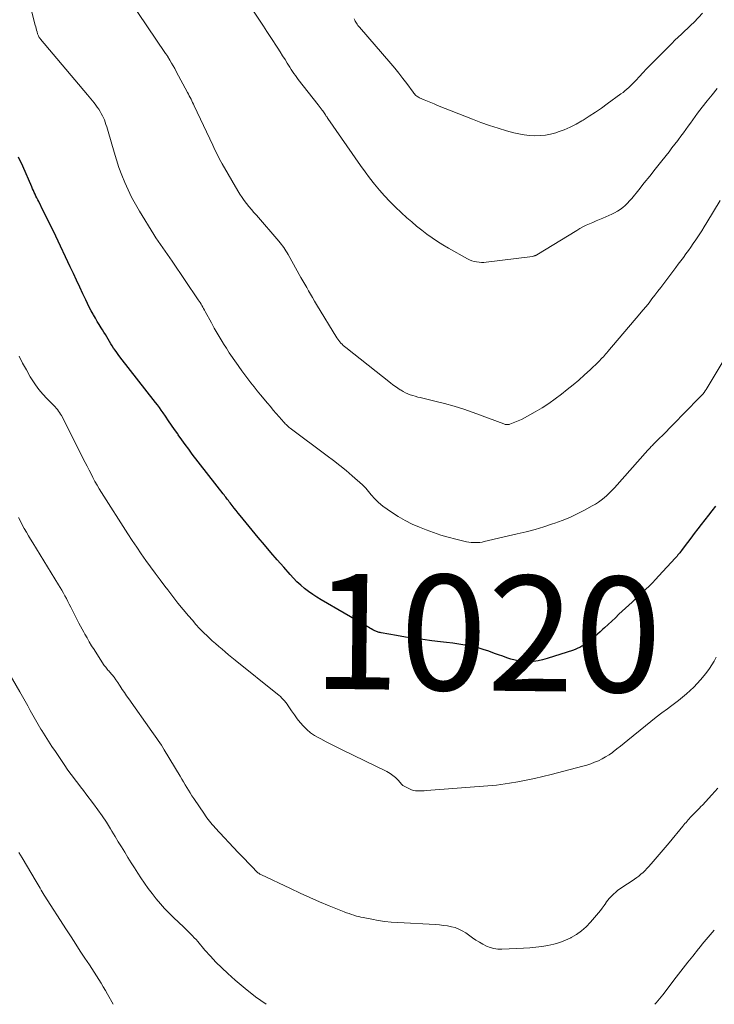
# Model space of a CAD drawing. Units: feet. Extents: x 1920000 to 1925009, y 505000 to 510000.
# Drawn here: x 1920116 to 1920236, y 505000 to 505171 of the extents above; entities that cross this region are included whole.
import ezdxf
from ezdxf.enums import TextEntityAlignment as Align

# ---------------------------------------------------------------- set-up
doc = ezdxf.new("R2010")
doc.units = ezdxf.units.FT
doc.header["$LTSCALE"] = 100
doc.header["$MEASUREMENT"] = 0
for name, color, linetype, lineweight in [('CONTOUR INDEX', 32, 'Continuous', 25), ('CONTOUR INDEX LABEL', 7, 'Continuous', 15), ('CONTOUR INTERMEDIATE', 40, 'Continuous', 15)]:
    doc.layers.add(name, color=color, linetype=linetype, lineweight=lineweight)
doc.styles.add('slant', font='romans.shx', dxfattribs={"oblique": 14.999978})

msp = doc.modelspace()

# ---------------------------------------------------------------- linework, layer by layer
at = {"layer": 'CONTOUR INDEX', "elevation": 1020, "flags": 128}
msp.add_lwpolyline([(1920236.4, 505086.43), (1920235.79, 505085.64), (1920235.19, 505084.85), (1920234.58, 505084.06), (1920233.96, 505083.27), (1920233.35, 505082.48), (1920232.74, 505081.69), (1920232.15, 505080.91), (1920231.55, 505080.12), (1920230.65, 505078.92), (1920230.5, 505078.73), (1920230.36, 505078.54), (1920230.21, 505078.35), (1920230.06, 505078.16), (1920229.91, 505077.97), (1920229.76, 505077.79), (1920229.6, 505077.61), (1920229.44, 505077.43), (1920226.59, 505074.33), (1920226.03, 505073.74), (1920225.47, 505073.16), (1920224.89, 505072.58), (1920224.31, 505072.02), (1920223.72, 505071.46), (1920223.13, 505070.9), (1920222.53, 505070.35), (1920221.94, 505069.79), (1920219.66, 505067.67), (1920219.04, 505067.09), (1920218.42, 505066.51), (1920217.8, 505065.93), (1920217.18, 505065.35), (1920216.89, 505065.08), (1920216.41, 505064.64), (1920215.92, 505064.21), (1920215.43, 505063.78), (1920214.93, 505063.36), (1920214.54, 505063.04), (1920214.22, 505062.8), (1920213.9, 505062.56), (1920213.57, 505062.34), (1920213.23, 505062.13), (1920212.88, 505061.94), (1920212.52, 505061.77), (1920212.16, 505061.62), (1920211.78, 505061.48), (1920207.21, 505060), (1920206.42, 505059.78), (1920205.62, 505059.61), (1920204.81, 505059.51), (1920203.99, 505059.47), (1920203.83, 505059.46), (1920203.09, 505059.49), (1920202.35, 505059.57), (1920201.63, 505059.71), (1920200.91, 505059.91), (1920200.2, 505060.15), (1920199.5, 505060.39), (1920198.79, 505060.63), (1920198.09, 505060.89), (1920197.1, 505061.25), (1920196.08, 505061.59), (1920195.05, 505061.89), (1920194.01, 505062.13), (1920192.95, 505062.33), (1920191.89, 505062.49), (1920190.82, 505062.65), (1920189.76, 505062.79), (1920188.69, 505062.92), (1920187.18, 505063.09), (1920185.65, 505063.28), (1920184.13, 505063.49), (1920182.61, 505063.72), (1920181.09, 505063.98), (1920178.38, 505064.46), (1920178.22, 505064.49), (1920178.06, 505064.52), (1920177.91, 505064.57), (1920177.76, 505064.62), (1920177.61, 505064.68), (1920177.46, 505064.74), (1920177.31, 505064.81), (1920177.17, 505064.88), (1920176.95, 505065), (1920176.7, 505065.14), (1920176.45, 505065.29), (1920176.2, 505065.43), (1920175.95, 505065.57), (1920168.02, 505070.18), (1920167.27, 505070.64), (1920166.53, 505071.11), (1920165.82, 505071.63), (1920165.12, 505072.16), (1920164.45, 505072.72), (1920163.8, 505073.31), (1920163.19, 505073.93), (1920162.59, 505074.58), (1920161.5, 505075.83), (1920160.38, 505077.11), (1920159.26, 505078.41), (1920158.16, 505079.72), (1920157.06, 505081.03), (1920153.95, 505084.8), (1920153.6, 505085.23), (1920153.25, 505085.66), (1920152.91, 505086.09), (1920152.57, 505086.53), (1920152.19, 505087.02), (1920152.04, 505087.21), (1920151.89, 505087.41), (1920151.74, 505087.6), (1920151.59, 505087.8), (1920151.45, 505087.99), (1920151.3, 505088.19), (1920151.15, 505088.38), (1920151, 505088.58), (1920145.64, 505095.49), (1920145.02, 505096.31), (1920144.4, 505097.13), (1920143.8, 505097.97), (1920143.21, 505098.81), (1920143.1, 505098.97), (1920142.57, 505099.73), (1920142.04, 505100.5), (1920141.52, 505101.26), (1920140.99, 505102.03), (1920140.57, 505102.63), (1920140.25, 505103.1), (1920139.92, 505103.55), (1920139.59, 505104), (1920139.25, 505104.45), (1920133.08, 505112.37), (1920132.8, 505112.74), (1920132.52, 505113.11), (1920132.25, 505113.48), (1920131.99, 505113.86), (1920131.73, 505114.24), (1920131.48, 505114.63), (1920131.24, 505115.03), (1920131.01, 505115.43), (1920130.78, 505115.83), (1920130.55, 505116.23), (1920130.31, 505116.62), (1920130.07, 505117.02), (1920129.85, 505117.37), (1920129.49, 505117.94), (1920129.15, 505118.51), (1920128.81, 505119.09), (1920128.47, 505119.66), (1920128.44, 505119.73), (1920128.1, 505120.35), (1920127.76, 505120.97), (1920127.45, 505121.61), (1920127.14, 505122.24), (1920126.65, 505123.29), (1920126.1, 505124.46), (1920125.56, 505125.63), (1920125.01, 505126.79), (1920124.46, 505127.95), (1920121.94, 505133.27), (1920121.41, 505134.38), (1920120.87, 505135.5), (1920120.32, 505136.61), (1920119.77, 505137.71), (1920118.98, 505139.29), (1920118.82, 505139.61), (1920118.66, 505139.93), (1920118.51, 505140.24), (1920118.36, 505140.56), (1920118.21, 505140.88), (1920118.07, 505141.2), (1920117.92, 505141.53), (1920117.78, 505141.85), (1920116.21, 505145.42), (1920115.97, 505145.95), (1920115.73, 505146.48), (1920115.49, 505147.01)], dxfattribs=at)
at = {"layer": 'CONTOUR INTERMEDIATE', "flags": 128}
for points, elevation in [([(1920240.28, 505115.81), (1920235.17, 505107.25), (1920235, 505106.97), (1920234.82, 505106.7), (1920234.62, 505106.43), (1920234.43, 505106.16), (1920234.22, 505105.9), (1920234, 505105.65), (1920233.78, 505105.41), (1920233.55, 505105.17), (1920229.04, 505100.55), (1920228.45, 505099.95), (1920227.86, 505099.35), (1920227.26, 505098.76), (1920226.66, 505098.17), (1920225.73, 505097.25), (1920225.6, 505097.12), (1920225.47, 505096.99), (1920225.34, 505096.86), (1920225.21, 505096.72), (1920225.08, 505096.59), (1920224.95, 505096.45), (1920224.83, 505096.31), (1920224.7, 505096.17), (1920218.87, 505089.63), (1920218.45, 505089.17), (1920218.01, 505088.73), (1920217.55, 505088.3), (1920217.09, 505087.89), (1920216.6, 505087.5), (1920216.1, 505087.13), (1920215.57, 505086.79), (1920215.03, 505086.48), (1920213.66, 505085.74), (1920212.4, 505085.1), (1920211.13, 505084.5), (1920209.84, 505083.97), (1920208.52, 505083.48), (1920208.16, 505083.36), (1920206.65, 505082.86), (1920205.12, 505082.4), (1920203.58, 505081.99), (1920202.03, 505081.61), (1920196.29, 505080.3), (1920195.91, 505080.22), (1920195.53, 505080.16), (1920195.15, 505080.13), (1920194.76, 505080.11), (1920194.38, 505080.11), (1920194, 505080.14), (1920193.62, 505080.19), (1920193.24, 505080.27), (1920191.36, 505080.71), (1920190.06, 505081.05), (1920188.76, 505081.43), (1920187.48, 505081.86), (1920186.22, 505082.33), (1920185.07, 505082.78), (1920183.79, 505083.34), (1920182.55, 505083.95), (1920181.35, 505084.64), (1920180.18, 505085.38), (1920179.44, 505085.89), (1920178.69, 505086.45), (1920177.97, 505087.06), (1920177.3, 505087.71), (1920176.68, 505088.41), (1920175.72, 505089.57), (1920175.59, 505089.71), (1920175.46, 505089.85), (1920175.32, 505089.99), (1920175.18, 505090.12), (1920173.38, 505091.69), (1920172.32, 505092.6), (1920171.25, 505093.48), (1920170.16, 505094.34), (1920169.06, 505095.19), (1920162.62, 505100), (1920162.47, 505100.11), (1920162.32, 505100.23), (1920162.18, 505100.35), (1920162.04, 505100.48), (1920161.9, 505100.61), (1920161.77, 505100.74), (1920161.64, 505100.88), (1920161.52, 505101.02), (1920160.72, 505101.92), (1920160.21, 505102.51), (1920159.69, 505103.11), (1920159.18, 505103.71), (1920158.67, 505104.31), (1920157.47, 505105.74), (1920156.91, 505106.43), (1920156.35, 505107.12), (1920155.8, 505107.82), (1920155.26, 505108.52), (1920154.73, 505109.24), (1920154.21, 505109.95), (1920153.69, 505110.68), (1920153.17, 505111.4), (1920153.12, 505111.48), (1920152.59, 505112.26), (1920152.06, 505113.04), (1920151.55, 505113.83), (1920151.05, 505114.62), (1920150.98, 505114.74), (1920150.46, 505115.61), (1920149.94, 505116.48), (1920149.44, 505117.35), (1920148.95, 505118.24), (1920147.89, 505120.2), (1920147.74, 505120.46), (1920147.6, 505120.73), (1920147.45, 505120.99), (1920147.3, 505121.24), (1920147.15, 505121.5), (1920146.99, 505121.76), (1920146.83, 505122.01), (1920146.66, 505122.26), (1920142.12, 505128.96), (1920141.73, 505129.54), (1920141.33, 505130.12), (1920140.92, 505130.69), (1920140.52, 505131.26), (1920140.11, 505131.84), (1920139.72, 505132.41), (1920139.33, 505133), (1920138.96, 505133.59), (1920136.47, 505137.62), (1920135.76, 505138.82), (1920135.09, 505140.05), (1920134.48, 505141.31), (1920133.91, 505142.6), (1920133.4, 505143.9), (1920132.91, 505145.22), (1920132.47, 505146.55), (1920132.06, 505147.89), (1920131.03, 505151.48), (1920130.91, 505151.88), (1920130.79, 505152.28), (1920130.66, 505152.67), (1920130.53, 505153.06), (1920130.38, 505153.45), (1920130.22, 505153.83), (1920130.03, 505154.2), (1920129.84, 505154.57), (1920129.64, 505154.91), (1920129.4, 505155.3), (1920129.15, 505155.68), (1920128.89, 505156.05), (1920128.61, 505156.41), (1920128.32, 505156.77), (1920128.03, 505157.12), (1920127.74, 505157.47), (1920127.45, 505157.82), (1920119.3, 505167.47), (1920119.22, 505167.57), (1920119.14, 505167.68), (1920119.07, 505167.79), (1920119.01, 505167.9), (1920118.95, 505168.04), (1920118.89, 505168.16), (1920118.84, 505168.29), (1920118.8, 505168.42), (1920118.71, 505168.74), (1920118.63, 505169.04), (1920118.55, 505169.33), (1920118.47, 505169.62), (1920118.39, 505169.92), (1920116.73, 505176.31)], 1024), ([(1920237.2, 505139.47), (1920234.91, 505135.64), (1920234.47, 505134.92), (1920234.02, 505134.2), (1920233.57, 505133.5), (1920233.1, 505132.8), (1920232.99, 505132.63), (1920232.57, 505132.01), (1920232.15, 505131.41), (1920231.72, 505130.8), (1920231.29, 505130.2), (1920230.85, 505129.61), (1920230.41, 505129.01), (1920229.96, 505128.42), (1920229.52, 505127.83), (1920227.44, 505125.05), (1920226.94, 505124.39), (1920226.43, 505123.72), (1920225.92, 505123.06), (1920225.4, 505122.4), (1920224.88, 505121.75), (1920224.36, 505121.1), (1920223.82, 505120.46), (1920223.29, 505119.82), (1920217.75, 505113.29), (1920217.56, 505113.06), (1920217.36, 505112.83), (1920217.16, 505112.6), (1920216.96, 505112.38), (1920216.75, 505112.16), (1920216.55, 505111.94), (1920216.33, 505111.72), (1920216.12, 505111.51), (1920214.66, 505110.11), (1920213.7, 505109.21), (1920212.72, 505108.33), (1920211.72, 505107.48), (1920210.7, 505106.66), (1920209.71, 505105.88), (1920208.61, 505105.06), (1920207.49, 505104.26), (1920206.33, 505103.52), (1920205.15, 505102.8), (1920203.82, 505102.04), (1920203.28, 505101.75), (1920202.74, 505101.48), (1920202.18, 505101.23), (1920201.62, 505101), (1920200.73, 505100.67), (1920200.6, 505100.63), (1920200.47, 505100.6), (1920200.34, 505100.59), (1920200.21, 505100.59), (1920200.08, 505100.6), (1920199.95, 505100.63), (1920199.82, 505100.66), (1920199.69, 505100.7), (1920194.38, 505102.67), (1920192.73, 505103.25), (1920191.07, 505103.78), (1920189.39, 505104.25), (1920187.7, 505104.68), (1920185.17, 505105.27), (1920184.74, 505105.38), (1920184.3, 505105.5), (1920183.88, 505105.63), (1920183.45, 505105.77), (1920183.04, 505105.93), (1920182.63, 505106.11), (1920182.24, 505106.31), (1920181.85, 505106.54), (1920181.73, 505106.62), (1920181.3, 505106.91), (1920180.87, 505107.21), (1920180.45, 505107.52), (1920180.04, 505107.84), (1920172.27, 505113.97), (1920172.04, 505114.15), (1920171.83, 505114.34), (1920171.62, 505114.54), (1920171.42, 505114.75), (1920171.23, 505114.97), (1920171.05, 505115.2), (1920170.88, 505115.43), (1920170.73, 505115.67), (1920167.19, 505121.46), (1920166.84, 505122.04), (1920166.49, 505122.62), (1920166.15, 505123.2), (1920165.82, 505123.79), (1920165.48, 505124.37), (1920165.15, 505124.96), (1920164.82, 505125.55), (1920164.49, 505126.13), (1920162.25, 505130.11), (1920162.08, 505130.41), (1920161.89, 505130.72), (1920161.7, 505131.01), (1920161.51, 505131.3), (1920161.31, 505131.59), (1920161.09, 505131.87), (1920160.88, 505132.15), (1920160.65, 505132.42), (1920156.75, 505136.91), (1920156.32, 505137.41), (1920155.89, 505137.92), (1920155.47, 505138.43), (1920155.05, 505138.94), (1920154.65, 505139.47), (1920154.26, 505140.01), (1920153.9, 505140.56), (1920153.55, 505141.13), (1920150.82, 505145.85), (1920150.6, 505146.24), (1920150.38, 505146.65), (1920150.17, 505147.05), (1920149.97, 505147.46), (1920149.77, 505147.87), (1920149.57, 505148.28), (1920149.38, 505148.69), (1920149.18, 505149.11), (1920145.97, 505155.9), (1920145.83, 505156.19), (1920145.69, 505156.48), (1920145.55, 505156.77), (1920145.41, 505157.06), (1920145.27, 505157.35), (1920145.12, 505157.64), (1920144.97, 505157.93), (1920144.82, 505158.21), (1920142.86, 505161.88), (1920142.6, 505162.37), (1920142.32, 505162.85), (1920142.04, 505163.33), (1920141.76, 505163.81), (1920141.33, 505164.5), (1920141.26, 505164.62), (1920141.18, 505164.75), (1920141.09, 505164.88), (1920141.01, 505165), (1920134.64, 505174.48)], 1028), ([(1920236.69, 505158.89), (1920235.82, 505157.83), (1920234.96, 505156.76), (1920234.12, 505155.68), (1920233.31, 505154.61), (1920232.89, 505154.05), (1920232.47, 505153.49), (1920232.06, 505152.92), (1920231.66, 505152.35), (1920231.25, 505151.78), (1920230.84, 505151.21), (1920230.43, 505150.65), (1920230.01, 505150.09), (1920229.86, 505149.9), (1920229.37, 505149.25), (1920228.87, 505148.6), (1920228.37, 505147.95), (1920227.86, 505147.31), (1920226.89, 505146.09), (1920225.95, 505144.89), (1920225, 505143.71), (1920224.05, 505142.52), (1920223.09, 505141.34), (1920221.89, 505139.84), (1920221.52, 505139.42), (1920221.14, 505139.01), (1920220.74, 505138.62), (1920220.32, 505138.25), (1920219.87, 505137.91), (1920219.41, 505137.6), (1920218.92, 505137.33), (1920218.42, 505137.09), (1920216.87, 505136.43), (1920216.29, 505136.19), (1920215.72, 505135.94), (1920215.14, 505135.69), (1920214.56, 505135.44), (1920213.99, 505135.18), (1920213.42, 505134.9), (1920212.87, 505134.6), (1920212.33, 505134.28), (1920205.41, 505130.06), (1920205.32, 505130.01), (1920205.23, 505129.96), (1920205.14, 505129.92), (1920205.05, 505129.88), (1920204.96, 505129.85), (1920204.86, 505129.82), (1920204.77, 505129.8), (1920204.67, 505129.79), (1920196.65, 505128.78), (1920196.23, 505128.74), (1920195.81, 505128.73), (1920195.39, 505128.76), (1920194.97, 505128.81), (1920194.55, 505128.9), (1920194.15, 505129.02), (1920193.76, 505129.18), (1920193.38, 505129.37), (1920190.07, 505131.23), (1920189.11, 505131.8), (1920188.16, 505132.38), (1920187.24, 505133.01), (1920186.33, 505133.66), (1920185.44, 505134.33), (1920184.56, 505135.03), (1920183.71, 505135.75), (1920182.87, 505136.49), (1920181.85, 505137.41), (1920180.87, 505138.34), (1920179.92, 505139.29), (1920179, 505140.28), (1920178.11, 505141.29), (1920177.25, 505142.34), (1920176.41, 505143.39), (1920175.61, 505144.48), (1920174.82, 505145.57), (1920169.17, 505153.71), (1920169.06, 505153.87), (1920168.95, 505154.04), (1920168.83, 505154.2), (1920168.72, 505154.37), (1920168.61, 505154.53), (1920168.49, 505154.69), (1920168.38, 505154.86), (1920168.26, 505155.02), (1920168.16, 505155.16), (1920167.99, 505155.38), (1920167.81, 505155.61), (1920167.64, 505155.84), (1920167.47, 505156.07), (1920164.03, 505160.49), (1920163.77, 505160.83), (1920163.52, 505161.18), (1920163.27, 505161.53), (1920163.02, 505161.88), (1920162.79, 505162.24), (1920162.55, 505162.59), (1920162.32, 505162.96), (1920162.09, 505163.32), (1920161.72, 505163.93), (1920161.3, 505164.6), (1920160.88, 505165.26), (1920160.46, 505165.92), (1920160.03, 505166.58), (1920159.73, 505167.05), (1920159.14, 505167.94), (1920158.56, 505168.83), (1920157.97, 505169.72), (1920157.39, 505170.61), (1920154.7, 505174.68)], 1032), ([(1920234.17, 505171.99), (1920232.69, 505170.45), (1920232.15, 505169.91), (1920231.61, 505169.38), (1920231.06, 505168.85), (1920230.5, 505168.33), (1920229.95, 505167.81), (1920229.39, 505167.28), (1920228.85, 505166.75), (1920228.31, 505166.21), (1920225.7, 505163.6), (1920225.07, 505162.96), (1920224.44, 505162.31), (1920223.82, 505161.66), (1920223.21, 505161), (1920222.58, 505160.32), (1920222.29, 505160), (1920221.98, 505159.69), (1920221.67, 505159.38), (1920221.36, 505159.08), (1920221.04, 505158.79), (1920220.71, 505158.5), (1920220.37, 505158.23), (1920220.02, 505157.97), (1920217.64, 505156.25), (1920216.61, 505155.52), (1920215.57, 505154.8), (1920214.51, 505154.11), (1920213.43, 505153.43), (1920213.23, 505153.3), (1920212.24, 505152.73), (1920211.22, 505152.22), (1920210.17, 505151.77), (1920209.1, 505151.38), (1920208.7, 505151.24), (1920207.81, 505151), (1920206.91, 505150.82), (1920205.99, 505150.73), (1920205.06, 505150.7), (1920204.14, 505150.76), (1920203.22, 505150.87), (1920202.3, 505151.04), (1920201.4, 505151.25), (1920200.18, 505151.59), (1920198.68, 505152.03), (1920197.19, 505152.5), (1920195.71, 505153.02), (1920194.25, 505153.58), (1920188.17, 505155.99), (1920187.59, 505156.23), (1920187.01, 505156.46), (1920186.44, 505156.71), (1920185.87, 505156.96), (1920185.06, 505157.31), (1920184.9, 505157.4), (1920184.74, 505157.49), (1920184.59, 505157.59), (1920184.45, 505157.71), (1920184.32, 505157.83), (1920184.19, 505157.97), (1920184.07, 505158.11), (1920183.96, 505158.25), (1920182.86, 505159.77), (1920182.18, 505160.66), (1920181.5, 505161.55), (1920180.79, 505162.42), (1920180.07, 505163.27), (1920174.62, 505169.54), (1920174.48, 505169.71), (1920174.35, 505169.87), (1920174.23, 505170.05), (1920174.11, 505170.23), (1920174.01, 505170.41), (1920173.9, 505170.59), (1920173.81, 505170.78), (1920173.72, 505170.98)], 1036), ([(1920236.54, 505060.22), (1920236.17, 505059.55), (1920235.78, 505058.89), (1920235.36, 505058.26), (1920234.91, 505057.64), (1920234.44, 505057.05), (1920233.83, 505056.33), (1920233.25, 505055.68), (1920232.65, 505055.05), (1920232.02, 505054.44), (1920231.37, 505053.85), (1920230.7, 505053.29), (1920230.02, 505052.74), (1920229.32, 505052.2), (1920228.62, 505051.68), (1920228.09, 505051.29), (1920227.12, 505050.57), (1920226.15, 505049.85), (1920225.21, 505049.1), (1920224.27, 505048.34), (1920221.21, 505045.83), (1920220.59, 505045.32), (1920219.96, 505044.82), (1920219.32, 505044.32), (1920218.68, 505043.83), (1920218.53, 505043.72), (1920217.95, 505043.31), (1920217.35, 505042.93), (1920216.73, 505042.59), (1920216.1, 505042.27), (1920215.44, 505042), (1920214.78, 505041.74), (1920214.1, 505041.52), (1920213.42, 505041.32), (1920207.89, 505039.87), (1920206.45, 505039.51), (1920205.01, 505039.18), (1920203.55, 505038.88), (1920202.1, 505038.6), (1920200.66, 505038.35), (1920199.92, 505038.23), (1920199.17, 505038.12), (1920198.43, 505038.04), (1920197.68, 505037.97), (1920186.28, 505037.08), (1920185.89, 505037.05), (1920185.51, 505037.04), (1920185.13, 505037.02), (1920184.75, 505037.02), (1920184.37, 505037.04), (1920184, 505037.1), (1920183.65, 505037.22), (1920183.3, 505037.37), (1920182.39, 505037.84), (1920182.27, 505037.9), (1920182.17, 505037.98), (1920182.07, 505038.06), (1920181.98, 505038.15), (1920181.34, 505038.89), (1920180.9, 505039.33), (1920180.44, 505039.72), (1920179.94, 505040.06), (1920179.41, 505040.37), (1920171.65, 505044.15), (1920170.72, 505044.61), (1920169.78, 505045.08), (1920168.85, 505045.56), (1920167.92, 505046.04), (1920167.57, 505046.22), (1920166.85, 505046.65), (1920166.16, 505047.12), (1920165.53, 505047.67), (1920164.93, 505048.26), (1920164.37, 505048.9), (1920163.84, 505049.56), (1920163.34, 505050.24), (1920162.86, 505050.94), (1920162.29, 505051.82), (1920162.09, 505052.1), (1920161.88, 505052.38), (1920161.66, 505052.64), (1920161.43, 505052.9), (1920161.18, 505053.15), (1920160.93, 505053.39), (1920160.67, 505053.62), (1920160.41, 505053.84), (1920153.1, 505059.74), (1920152.52, 505060.2), (1920151.94, 505060.67), (1920151.36, 505061.14), (1920150.79, 505061.62), (1920150.22, 505062.09), (1920149.65, 505062.58), (1920149.1, 505063.08), (1920148.56, 505063.58), (1920148.26, 505063.87), (1920147.58, 505064.53), (1920146.91, 505065.21), (1920146.27, 505065.91), (1920145.65, 505066.63), (1920145, 505067.39), (1920144.07, 505068.51), (1920143.15, 505069.63), (1920142.26, 505070.77), (1920141.37, 505071.92), (1920140.89, 505072.56), (1920140.05, 505073.67), (1920139.22, 505074.79), (1920138.4, 505075.91), (1920137.58, 505077.03), (1920136.78, 505078.16), (1920135.99, 505079.31), (1920135.22, 505080.46), (1920134.46, 505081.63), (1920129.88, 505088.83), (1920129.49, 505089.46), (1920129.11, 505090.1), (1920128.75, 505090.74), (1920128.4, 505091.4), (1920128.06, 505092.05), (1920127.73, 505092.71), (1920127.39, 505093.37), (1920127.05, 505094.03), (1920122.92, 505102.16), (1920122.77, 505102.43), (1920122.61, 505102.69), (1920122.43, 505102.95), (1920122.24, 505103.19), (1920122.04, 505103.43), (1920121.83, 505103.66), (1920121.62, 505103.89), (1920121.4, 505104.12), (1920120.39, 505105.14), (1920119.69, 505105.9), (1920119.03, 505106.68), (1920118.43, 505107.51), (1920117.86, 505108.37), (1920117.52, 505108.91), (1920116.84, 505110.08), (1920116.18, 505111.26), (1920115.58, 505112.47)], 1016), ([(1920236.84, 505037.51), (1920235.78, 505036.36), (1920234.14, 505034.56), (1920233.9, 505034.31), (1920233.67, 505034.06), (1920233.43, 505033.82), (1920233.19, 505033.58), (1920233.14, 505033.53), (1920232.92, 505033.32), (1920232.7, 505033.1), (1920232.49, 505032.88), (1920232.27, 505032.66), (1920232.22, 505032.61), (1920232.03, 505032.41), (1920231.84, 505032.2), (1920231.66, 505032), (1920231.48, 505031.79), (1920231.3, 505031.57), (1920231.12, 505031.36), (1920230.94, 505031.15), (1920230.77, 505030.93), (1920228.36, 505028.03), (1920227.68, 505027.21), (1920227, 505026.4), (1920226.31, 505025.59), (1920225.61, 505024.78), (1920224.84, 505023.89), (1920224.52, 505023.54), (1920224.19, 505023.2), (1920223.85, 505022.87), (1920223.49, 505022.56), (1920223.12, 505022.26), (1920222.74, 505021.98), (1920222.35, 505021.7), (1920221.96, 505021.44), (1920220.34, 505020.4), (1920219.92, 505020.11), (1920219.5, 505019.8), (1920219.11, 505019.48), (1920218.73, 505019.13), (1920218.37, 505018.77), (1920218.02, 505018.39), (1920217.7, 505017.99), (1920217.4, 505017.58), (1920217.38, 505017.56), (1920217.08, 505017.13), (1920216.77, 505016.7), (1920216.44, 505016.29), (1920216.11, 505015.88), (1920214.72, 505014.25), (1920213.97, 505013.47), (1920213.18, 505012.75), (1920212.31, 505012.14), (1920211.38, 505011.58), (1920211.34, 505011.56), (1920210.38, 505011.11), (1920209.4, 505010.73), (1920208.39, 505010.43), (1920207.35, 505010.2), (1920206.3, 505010.03), (1920205.25, 505009.89), (1920204.19, 505009.8), (1920203.12, 505009.73), (1920199.33, 505009.57), (1920198.64, 505009.59), (1920197.97, 505009.68), (1920197.31, 505009.86), (1920196.67, 505010.11), (1920196.05, 505010.42), (1920195.44, 505010.76), (1920194.85, 505011.13), (1920194.27, 505011.52), (1920193.07, 505012.39), (1920192.49, 505012.75), (1920191.89, 505013.06), (1920191.25, 505013.3), (1920190.59, 505013.47), (1920189.91, 505013.6), (1920189.23, 505013.7), (1920188.54, 505013.77), (1920187.85, 505013.83), (1920181.3, 505014.19), (1920180.16, 505014.27), (1920179.02, 505014.39), (1920177.89, 505014.55), (1920176.76, 505014.75), (1920175.28, 505015.04), (1920174.9, 505015.12), (1920174.52, 505015.21), (1920174.15, 505015.31), (1920173.77, 505015.42), (1920173.67, 505015.45), (1920173.25, 505015.58), (1920172.83, 505015.73), (1920172.42, 505015.88), (1920172.01, 505016.04), (1920169.41, 505017.1), (1920167.71, 505017.81), (1920166.02, 505018.53), (1920164.34, 505019.29), (1920162.66, 505020.07), (1920157.51, 505022.52), (1920157.43, 505022.56), (1920157.36, 505022.6), (1920157.29, 505022.64), (1920157.22, 505022.69), (1920157.16, 505022.74), (1920157.09, 505022.79), (1920157.03, 505022.84), (1920156.97, 505022.9), (1920155.92, 505023.97), (1920155.34, 505024.56), (1920154.77, 505025.16), (1920154.19, 505025.76), (1920153.62, 505026.36), (1920149.6, 505030.64), (1920149.35, 505030.91), (1920149.1, 505031.2), (1920148.86, 505031.48), (1920148.62, 505031.78), (1920148.39, 505032.08), (1920148.16, 505032.38), (1920147.95, 505032.68), (1920147.73, 505032.99), (1920145.89, 505035.73), (1920145.58, 505036.2), (1920145.27, 505036.67), (1920144.97, 505037.15), (1920144.68, 505037.63), (1920144.38, 505038.11), (1920144.09, 505038.6), (1920143.8, 505039.08), (1920143.51, 505039.57), (1920140.78, 505044.15), (1920140.53, 505044.56), (1920140.27, 505044.96), (1920140.01, 505045.36), (1920139.74, 505045.75), (1920139.46, 505046.15), (1920139.19, 505046.54), (1920138.91, 505046.93), (1920138.64, 505047.32), (1920134.61, 505053.01), (1920134.23, 505053.55), (1920133.86, 505054.1), (1920133.49, 505054.65), (1920133.13, 505055.21), (1920133.01, 505055.4), (1920132.7, 505055.86), (1920132.39, 505056.31), (1920132.05, 505056.74), (1920131.71, 505057.17), (1920131.27, 505057.69), (1920131.14, 505057.85), (1920131, 505058.01), (1920130.87, 505058.17), (1920130.74, 505058.33), (1920130.61, 505058.49), (1920130.48, 505058.65), (1920130.36, 505058.82), (1920130.25, 505058.99), (1920128.59, 505061.56), (1920128.17, 505062.23), (1920127.76, 505062.89), (1920127.37, 505063.57), (1920126.98, 505064.25), (1920126.8, 505064.56), (1920126.51, 505065.09), (1920126.22, 505065.62), (1920125.94, 505066.15), (1920125.66, 505066.69), (1920124.54, 505068.92), (1920124.29, 505069.41), (1920124.04, 505069.9), (1920123.78, 505070.39), (1920123.53, 505070.88), (1920123.26, 505071.36), (1920122.99, 505071.84), (1920122.71, 505072.31), (1920122.43, 505072.78), (1920117.94, 505080.08), (1920117.57, 505080.7), (1920117.2, 505081.32), (1920116.84, 505081.94), (1920116.49, 505082.57), (1920116.14, 505083.2), (1920115.81, 505083.84), (1920115.48, 505084.48)], 1012), ([(1920158.44, 505000), (1920156.61, 505001.3), (1920154.82, 505002.72), (1920153.08, 505004.19), (1920151.78, 505005.36), (1920150.75, 505006.32), (1920149.74, 505007.31), (1920148.77, 505008.35), (1920147.83, 505009.4), (1920146.57, 505010.89), (1920146.28, 505011.22), (1920145.98, 505011.55), (1920145.68, 505011.87), (1920145.37, 505012.19), (1920145.06, 505012.5), (1920144.75, 505012.81), (1920144.43, 505013.12), (1920144.11, 505013.43), (1920142.43, 505015.02), (1920141.63, 505015.81), (1920140.84, 505016.62), (1920140.1, 505017.46), (1920139.37, 505018.32), (1920138.68, 505019.21), (1920138, 505020.1), (1920137.35, 505021.02), (1920136.72, 505021.96), (1920136.18, 505022.77), (1920135.6, 505023.67), (1920135.03, 505024.57), (1920134.46, 505025.48), (1920133.91, 505026.39), (1920133.35, 505027.31), (1920132.8, 505028.22), (1920132.24, 505029.14), (1920131.69, 505030.05), (1920131.43, 505030.47), (1920130.73, 505031.58), (1920130.01, 505032.68), (1920129.25, 505033.75), (1920128.47, 505034.81), (1920127.19, 505036.51), (1920126.73, 505037.12), (1920126.26, 505037.74), (1920125.79, 505038.35), (1920125.32, 505038.96), (1920124.85, 505039.57), (1920124.4, 505040.19), (1920123.95, 505040.81), (1920123.51, 505041.45), (1920121.87, 505043.85), (1920121.27, 505044.75), (1920120.68, 505045.65), (1920120.1, 505046.57), (1920119.53, 505047.49), (1920119.38, 505047.74), (1920118.9, 505048.54), (1920118.43, 505049.34), (1920117.98, 505050.15), (1920117.53, 505050.97), (1920117.08, 505051.78), (1920116.63, 505052.6), (1920116.18, 505053.4), (1920115.71, 505054.21), (1920110.17, 505063.71)], 1008), ([(1920131.88, 505000), (1920130.92, 505001.74), (1920130.55, 505002.39), (1920130.18, 505003.04), (1920129.81, 505003.68), (1920129.42, 505004.32), (1920129.03, 505004.96), (1920128.63, 505005.59), (1920128.23, 505006.21), (1920127.81, 505006.83), (1920127.01, 505008.02), (1920126.2, 505009.24), (1920125.4, 505010.46), (1920124.6, 505011.69), (1920123.81, 505012.91), (1920119.96, 505018.95), (1920119.78, 505019.24), (1920119.59, 505019.54), (1920119.42, 505019.83), (1920119.24, 505020.13), (1920119.06, 505020.43), (1920118.89, 505020.73), (1920118.71, 505021.03), (1920118.54, 505021.32), (1920116.11, 505025.42), (1920115.83, 505025.89), (1920115.55, 505026.35)], 1004), ([(1920236.21, 505012.87), (1920235.86, 505012.47), (1920235.5, 505012.08), (1920235.15, 505011.67), (1920234.81, 505011.27), (1920234.47, 505010.86), (1920234.13, 505010.45), (1920233.8, 505010.04), (1920233.46, 505009.62), (1920232.47, 505008.38), (1920231.64, 505007.34), (1920230.82, 505006.29), (1920230.01, 505005.24), (1920229.21, 505004.19), (1920227.84, 505002.38), (1920227.28, 505001.67), (1920226.71, 505000.96), (1920226.12, 505000.28), (1920225.88, 505000)], 1008)]:
    msp.add_lwpolyline(points, dxfattribs=dict(at, elevation=elevation))

# ---------------------------------------------------------------- texts
at = {"layer": 'CONTOUR INDEX LABEL', "style": 'slant', "oblique": 15}
msp.add_text('1020', height=20, rotation=359.3653, dxfattribs=at).set_placement((1920196.81, 505064.43, 1020), align=Align.MIDDLE_CENTER)

doc.saveas('drawing.dxf')
